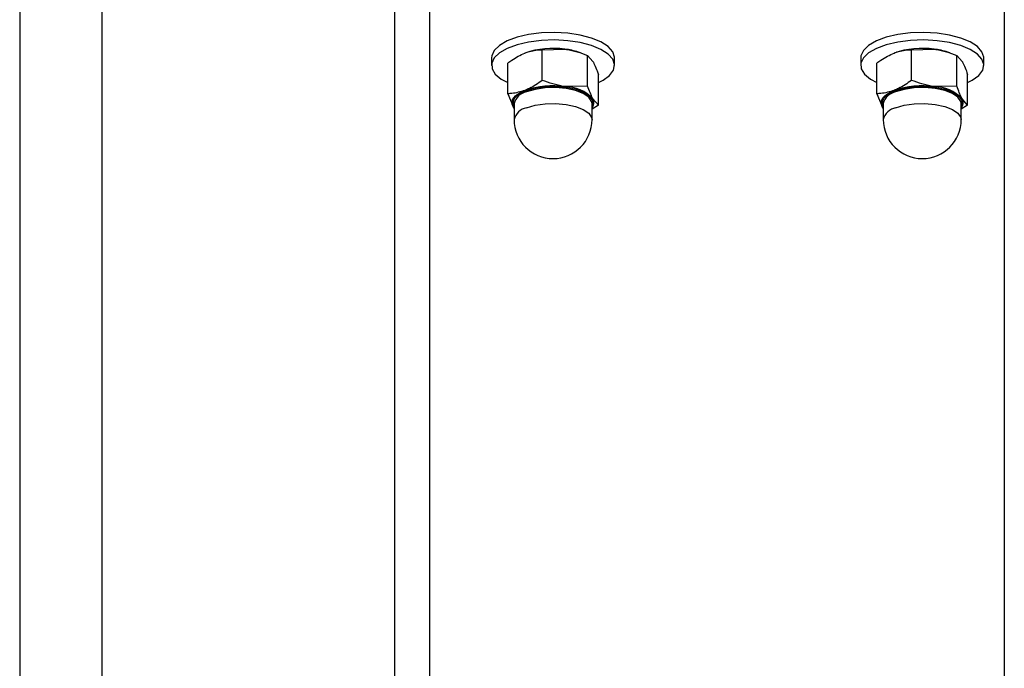
# Model space of a CAD drawing. Units: millimetres. Extents: x 8 to 201, y 4 to 288.
# Drawn here: x 109 to 115, y 255 to 259 of the extents above; entities that cross this region are included whole.
import ezdxf

# ---------------------------------------------------------------- set-up
doc = ezdxf.new("R2010")
doc.units = ezdxf.units.MM
doc.styles.add('SLDTEXTSTYLE0', font='TXT', dxfattribs={"width": 0.7})
doc.dimstyles.new('SLDDIMSTYLE2', dxfattribs={"dimtxt": 2.731911, "dimasz": 2.64, "dimexe": 0, "dimexo": 0.0625, "dimgap": 0.682978, "dimtad": 1, "dimlfac": 20, "dimrnd": 1e-09, "dimzin": 12, "dimdsep": 46, "dimtxsty": 'SLDTEXTSTYLE0', "dimsah": 1, "dimcen": 0.09, "dimadec": 0, "dimazin": 3, "dimtfac": 1, "dimtofl": 0, "dimtmove": 0, "dimatfit": 3, "dimfxl": 0, "dimfrac": 2, "dimtolj": 1, "dimtzin": 12, "dimarcsym": 0})

# ---------------------------------------------------------------- blocks, each defined once
blk = doc.blocks.new('_D_2')
at = {"color": 7, "linetype": 'Continuous', "lineweight": 0}
for p, q in [((108.6133, 243.7154), (108.6133, 273.9315)), ((178.6133, 243.7154), (178.6133, 273.9315)), ((108.6133, 272.9315), (178.6133, 272.9315))]:
    blk.add_line(p, q, dxfattribs=at)
at = {"color": 7, "linetype": 'Continuous', "lineweight": 18}
for points in [[(108.6133, 272.9315), (111.2533, 272.5235), (111.2533, 273.3395)], [(178.6133, 272.9315), (175.9733, 273.3395), (175.9733, 272.5235)]]:
    blk.add_solid(points, dxfattribs=at)
at = {"color": 7, "linetype": 'Continuous', "lineweight": 18, "insert": (140.3363, 275.66), "char_height": 2.11667, "attachment_point": 1, "style": 'SLDTEXTSTYLE0'}
blk.add_mtext('1400', dxfattribs=at)

msp = doc.modelspace()

# ---------------------------------------------------------------- hatches: boundary and pattern name
at = {"linetype": 'Continuous', "lineweight": 18}
h = msp.add_hatch(dxfattribs=at)
h.set_pattern_fill('ANSI34', angle=3e-322, style=0)
edge = h.paths.add_edge_path(flags=0)
edge.add_line((119.17056, 224.65979), (173.65928, 256.0722))
edge.add_line((173.65928, 256.0722), (173.65928, 260.77095))
edge.add_line((173.65928, 260.77095), (119.17056, 260.77095))
edge.add_line((119.17056, 260.77095), (115.20775, 260.77095))
edge.add_line((115.20775, 260.77095), (114.61333, 261.36537))
edge.add_line((114.61333, 261.36537), (110.89819, 261.36537))
edge.add_line((110.89819, 261.36537), (110.89819, 260.17653))
edge.add_line((110.89819, 260.17653), (119.17056, 260.17653))
edge.add_spline(control_points=[(119.17056, 260.17653), (124.14053, 260.17653), (129.11049, 260.17653), (134.08046, 260.17653), (139.15885, 260.17653), (144.23725, 260.17653), (149.31564, 260.17653), (153.32344, 260.17653), (157.33123, 260.17653), (161.33902, 260.17653), (165.24763, 260.17653), (169.15624, 260.17653), (173.06485, 260.17653)], knot_values=[0.0065058, 0.0065058, 0.0065058, 0.0065058, 0.3047037, 0.3047037, 0.3047037, 0.6094073, 0.6094073, 0.6094073, 0.8498749, 0.8498749, 0.8498749, 1.0843915, 1.0843915, 1.0843915, 1.0843915], weights=[1, 1, 1, 1, 1, 1, 1, 1, 1, 1, 1, 1, 1], degree=3, periodic=0)
edge.add_line((173.06485, 260.17653), (173.06485, 256.41565))
edge.add_spline(control_points=[(173.06485, 256.41565), (171.94177, 255.76819), (170.81868, 255.12074), (169.69559, 254.47329), (167.25105, 253.06403), (164.80651, 251.65476), (162.36198, 250.2455), (157.4729, 247.42698), (152.58383, 244.60846), (147.69475, 241.78994), (142.83703, 238.98949), (137.9793, 236.18904), (133.12157, 233.38859), (128.41821, 230.67713), (123.71485, 227.96567), (119.01149, 225.25421)], knot_values=[0.0068689, 0.0068689, 0.0068689, 0.0068689, 0.0846499, 0.0846499, 0.0846499, 0.2539496, 0.2539496, 0.2539496, 0.5925491, 0.5925491, 0.5925491, 0.9289775, 0.9289775, 0.9289775, 1.2547152, 1.2547152, 1.2547152, 1.2547152], weights=[1, 1, 1, 1, 1, 1, 1, 1, 1, 1, 1, 1, 1, 1, 1, 1], degree=3, periodic=0)
edge.add_line((119.01149, 225.25421), (110.89819, 225.25421))
edge.add_line((110.89819, 225.25421), (110.89819, 224.06537))
edge.add_line((110.89819, 224.06537), (114.61333, 224.06537))
edge.add_line((114.61333, 224.06537), (115.20775, 224.65979))
edge.add_line((115.20775, 224.65979), (119.17056, 224.65979))

# ---------------------------------------------------------------- linework, layer by layer
at = {"color": 7, "linetype": 'Continuous', "lineweight": 25}
for p, q in [((110.89819, 260.17653), (110.89819, 225.25421)), ((109.11333, 260.11537), (109.11333, 238.32004)), ((111.11333, 247.68961), (111.11333, 260.01899)), ((114.61333, 260.01899), (114.61333, 247.68961)), ((108.61333, 258.84814), (108.61333, 250.8741)), ((111.7079, 258.5054), (111.70738, 258.50523)), ((111.79782, 258.52021), (111.93593, 258.52329)), ((111.79782, 258.33311), (111.79782, 258.52021)), ((112.03153, 258.50122), (112.01875, 258.5054)), ((112.07405, 258.29857), (112.07405, 258.48567)), ((112.07405, 258.48567), (112.1068, 258.44809)), ((113.9579, 258.5054), (113.95738, 258.50523)), ((114.04782, 258.52021), (114.18593, 258.52329)), ((114.04782, 258.33311), (114.04782, 258.52021)), ((114.28153, 258.50122), (114.26875, 258.5054)), ((114.32405, 258.29857), (114.32405, 258.48567)), ((114.32405, 258.48567), (114.3568, 258.44809)), ((111.48833, 258.47027), (111.48833, 258.42472)), ((111.58709, 258.25181), (111.58709, 258.43891)), ((112.23833, 258.42472), (112.23833, 258.47027)), ((113.73833, 258.47027), (113.73833, 258.42472)), ((113.83709, 258.25181), (113.83709, 258.43891)), ((114.48833, 258.42472), (114.48833, 258.47027)), ((112.13956, 258.18272), (112.13956, 258.36982)), ((114.38956, 258.18272), (114.38956, 258.36982)), ((111.58709, 258.25181), (111.61985, 258.17355)), ((112.07405, 258.29857), (111.93593, 258.2955)), ((113.83709, 258.25181), (113.86985, 258.17355)), ((114.32405, 258.29857), (114.18593, 258.2955)), ((111.62583, 258.19146), (111.62583, 258.09442)), ((112.10083, 258.09442), (112.10083, 258.19146)), ((112.13956, 258.18272), (112.10083, 258.15842)), ((112.13956, 258.18272), (112.1068, 258.2203)), ((113.87583, 258.19146), (113.87583, 258.09442)), ((114.35083, 258.09442), (114.35083, 258.19146)), ((114.38956, 258.18272), (114.35083, 258.15842)), ((114.38956, 258.18272), (114.3568, 258.2203)), ((111.62583, 258.16476), (111.61985, 258.17355)), ((113.87583, 258.16476), (113.86985, 258.17355))]:
    msp.add_line(p, q, dxfattribs=at)
at = {"color": 7, "linetype": 'Continuous', "lineweight": 25, "flags": 128}
for points in [[(112.23833, 258.47027), (112.23818, 258.47464), (112.22713, 258.50774), (112.19908, 258.53909), (112.15532, 258.56722), (112.09792, 258.59082), (112.02954, 258.60878), (111.95339, 258.62027), (111.87303, 258.62474), (111.79222, 258.62199), (111.71473, 258.61214), (111.64419, 258.59566), (111.58389, 258.57332), (111.53667, 258.54616), (111.50471, 258.51545)], [(114.48833, 258.47027), (114.48818, 258.47464), (114.47713, 258.50774), (114.44908, 258.53909), (114.40532, 258.56722), (114.34792, 258.59082), (114.27954, 258.60878), (114.20339, 258.62027), (114.12303, 258.62474), (114.04222, 258.62199), (113.96473, 258.61214), (113.89419, 258.59566), (113.83389, 258.57332), (113.78667, 258.54616), (113.75471, 258.51545)], [(112.13956, 258.32021), (112.16816, 258.33472), (112.20798, 258.36383), (112.23169, 258.39578), (112.23818, 258.42909), (112.22713, 258.46219), (112.19908, 258.49354), (112.15532, 258.52167), (112.09792, 258.54526), (112.02954, 258.56322), (111.95339, 258.57471), (111.87303, 258.57918), (111.79222, 258.57643), (111.71473, 258.56658), (111.64419, 258.5501), (111.58389, 258.52776), (111.53667, 258.5006), (111.50471, 258.46989), (111.50471, 258.46989)], [(114.38956, 258.32021), (114.41816, 258.33472), (114.45798, 258.36383), (114.48169, 258.39578), (114.48818, 258.42909), (114.47713, 258.46219), (114.44908, 258.49354), (114.40532, 258.52167), (114.34792, 258.54526), (114.27954, 258.56322), (114.20339, 258.57471), (114.12303, 258.57918), (114.04222, 258.57643), (113.96473, 258.56658), (113.89419, 258.5501), (113.83389, 258.52776), (113.78667, 258.5006), (113.75471, 258.46989), (113.75471, 258.46989)], [(111.50471, 258.51545), (111.48953, 258.48263), (111.48833, 258.47027)], [(113.75471, 258.51545), (113.73953, 258.48263), (113.73833, 258.47027)], [(111.50471, 258.46989), (111.48953, 258.43707), (111.49182, 258.40367), (111.51149, 258.37126), (111.5476, 258.34134), (111.58709, 258.32021)], [(113.75471, 258.46989), (113.73953, 258.43707), (113.74182, 258.40367), (113.76149, 258.37126), (113.7976, 258.34134), (113.83709, 258.32021)], [(111.61985, 258.17355), (111.61453, 258.18684), (111.61346, 258.20031), (111.61667, 258.21372), (111.6241, 258.22684), (111.63563, 258.23945), (111.65104, 258.25133), (111.6701, 258.26229), (111.69245, 258.27212)], [(111.62642, 258.17373), (111.61983, 258.1968), (111.62877, 258.22387), (111.65511, 258.24895), (111.6969, 258.27016)], [(111.6969, 258.27016), (111.75102, 258.28595), (111.81348, 258.29513), (111.87963, 258.29703), (111.94458, 258.29151), (112.00349, 258.27897), (112.05202, 258.26034), (112.08654, 258.23701), (112.10452, 258.21071), (112.1046, 258.18339), (112.10083, 258.17479)], [(112.10083, 258.19146), (112.09857, 258.20491), (112.08104, 258.23056), (112.04737, 258.25331), (112.00004, 258.27148), (111.94257, 258.28371), (111.87923, 258.2891), (111.81471, 258.28725), (111.75379, 258.27829), (111.701, 258.26289)], [(113.86985, 258.17355), (113.86453, 258.18684), (113.86346, 258.20031), (113.86667, 258.21372), (113.8741, 258.22684), (113.88563, 258.23945), (113.90104, 258.25133), (113.9201, 258.26229), (113.94245, 258.27212)], [(113.87642, 258.17373), (113.86983, 258.1968), (113.87877, 258.22387), (113.90511, 258.24895), (113.9469, 258.27016)], [(113.9469, 258.27016), (114.00102, 258.28595), (114.06348, 258.29513), (114.12963, 258.29703), (114.19458, 258.29151), (114.25349, 258.27897), (114.30202, 258.26034), (114.33654, 258.23701), (114.35452, 258.21071), (114.3546, 258.18339), (114.35083, 258.17479)], [(114.35083, 258.19146), (114.34857, 258.20491), (114.33104, 258.23056), (114.29737, 258.25331), (114.25004, 258.27148), (114.19257, 258.28371), (114.12923, 258.2891), (114.06471, 258.28725), (114.00379, 258.27829), (113.951, 258.26289)]]:
    msp.add_lwpolyline(points, dxfattribs=at)
at = {"color": 8, "linetype": 'Continuous', "lineweight": 25, "flags": 128}
for points in [[(111.701, 258.16585), (111.75379, 258.18125), (111.81471, 258.19021), (111.87923, 258.19206), (111.94257, 258.18667), (112.00004, 258.17444), (112.04737, 258.15627), (112.08104, 258.13352), (112.09857, 258.10787), (112.10083, 258.09442)], [(113.951, 258.16585), (114.00379, 258.18125), (114.06471, 258.19021), (114.12923, 258.19206), (114.19257, 258.18667), (114.25004, 258.17444), (114.29737, 258.15627), (114.33104, 258.13352), (114.34857, 258.10787), (114.35083, 258.09442)]]:
    msp.add_lwpolyline(points, dxfattribs=at)
at = {"color": 7, "linetype": 'Continuous', "lineweight": 25}
for centre, radius, start, end in [((111.86358, 257.99726), 0.53098, 82.167958, 108.800695), ((111.88363, 258.08044), 0.44592, 72.361404, 83.264158), ((114.11358, 257.99726), 0.53098, 82.167958, 108.800695), ((114.13363, 258.08044), 0.44592, 72.361404, 83.264158), ((111.86358, 257.76947), 0.53098, 82.167958, 108.800695), ((114.11358, 257.76947), 0.53098, 82.167958, 108.800695), ((111.71905, 258.16862), 0.09598, 100.841611, 166.237929), ((111.93379, 258.0589), 0.23661, 43.012738, 89.48232), ((113.96905, 258.16862), 0.09598, 100.841611, 166.237929), ((114.18379, 258.0589), 0.23661, 43.012738, 89.48232), ((112.06407, 258.19681), 0.04877, 318.914916, 28.800152), ((114.31407, 258.19681), 0.04877, 318.914916, 28.800152), ((111.86333, 258.09442), 0.2375, 180, 0), ((114.11333, 258.09442), 0.2375, 180, 0)]:
    msp.add_arc(centre, radius, start, end, dxfattribs=at)
at = {"color": 8, "linetype": 'Continuous', "lineweight": 25}
for centre in [(111.71905, 258.07159), (113.96905, 258.07159)]:
    msp.add_arc(centre, 0.09598, 100.841611, 166.237929, dxfattribs=at)
at = {"color": 7, "linetype": 'Continuous', "lineweight": 25}
for points, knots in [([(111.58709, 258.43891), (111.59531, 258.44494), (111.62963, 258.47014), (111.66531, 258.48705), (111.69245, 258.49991)], [0, 0, 0, 0, 0.2391991, 1, 1, 1, 1]), ([(111.69245, 258.49991), (111.70151, 258.50313), (111.73717, 258.51583), (111.77191, 258.51834), (111.79782, 258.52021)], [0, 0, 0, 0, 0.2540794, 1, 1, 1, 1]), ([(111.93593, 258.52329), (111.93921, 258.52286), (111.98585, 258.51673), (112.03155, 258.50064), (112.07405, 258.48567)], [0, 0, 0, 0, 0.0702006, 1, 1, 1, 1]), ([(113.83709, 258.43891), (113.84531, 258.44494), (113.87963, 258.47014), (113.91531, 258.48705), (113.94245, 258.49991)], [0, 0, 0, 0, 0.2391991, 1, 1, 1, 1]), ([(113.94245, 258.49991), (113.95151, 258.50313), (113.98717, 258.51583), (114.02191, 258.51834), (114.04782, 258.52021)], [0, 0, 0, 0, 0.2540794, 1, 1, 1, 1]), ([(114.18593, 258.52329), (114.18921, 258.52286), (114.23585, 258.51673), (114.28155, 258.50064), (114.32405, 258.48567)], [0, 0, 0, 0, 0.0702006, 1, 1, 1, 1]), ([(112.1068, 258.44809), (112.10758, 258.4467), (112.11864, 258.42685), (112.12948, 258.3973), (112.13956, 258.36982)], [0, 0, 0, 0, 0.0702006, 1, 1, 1, 1]), ([(114.3568, 258.44809), (114.35758, 258.4467), (114.36864, 258.42685), (114.37948, 258.3973), (114.38956, 258.36982)], [0, 0, 0, 0, 0.0702006, 1, 1, 1, 1]), ([(111.79782, 258.33311), (111.77191, 258.31499), (111.73717, 258.2907), (111.70151, 258.27588), (111.69245, 258.27212)], [0, 0, 0, 0, 0.7459206, 1, 1, 1, 1]), ([(111.93593, 258.2955), (111.93266, 258.29593), (111.88602, 258.30205), (111.84031, 258.31815), (111.79782, 258.33311)], [0, 0, 0, 0, 0.07020058, 1, 1, 1, 1]), ([(114.04782, 258.33311), (114.02191, 258.31499), (113.98717, 258.2907), (113.95151, 258.27588), (113.94245, 258.27212)], [0, 0, 0, 0, 0.7459206, 1, 1, 1, 1]), ([(114.18593, 258.2955), (114.18266, 258.29593), (114.13602, 258.30205), (114.09031, 258.31815), (114.04782, 258.33311)], [0, 0, 0, 0, 0.07020058, 1, 1, 1, 1]), ([(111.69245, 258.27212), (111.66531, 258.26404), (111.62963, 258.25341), (111.59531, 258.25212), (111.58709, 258.25181)], [0, 0, 0, 0, 0.7608009, 1, 1, 1, 1]), ([(112.1068, 258.2203), (112.10603, 258.22169), (112.09497, 258.24154), (112.08413, 258.27109), (112.07405, 258.29857)], [0, 0, 0, 0, 0.0702006, 1, 1, 1, 1]), ([(113.94245, 258.27212), (113.91531, 258.26404), (113.87963, 258.25341), (113.84531, 258.25212), (113.83709, 258.25181)], [0, 0, 0, 0, 0.7608009, 1, 1, 1, 1]), ([(114.3568, 258.2203), (114.35603, 258.22169), (114.34497, 258.24154), (114.33413, 258.27109), (114.32405, 258.29857)], [0, 0, 0, 0, 0.0702006, 1, 1, 1, 1]), ([(111.61985, 258.17355), (111.62063, 258.17212), (111.62264, 258.16841), (111.62462, 258.16662), (111.62583, 258.16551)], [0, 0, 0, 0, 0.3863385, 1, 1, 1, 1]), ([(113.86985, 258.17355), (113.87063, 258.17212), (113.87264, 258.16841), (113.87462, 258.16662), (113.87583, 258.16551)], [0, 0, 0, 0, 0.3863385, 1, 1, 1, 1])]:
    msp.add_open_spline(points, degree=3, knots=knots, dxfattribs=at)

# ---------------------------------------------------------------- dimensions: what is measured, and where the dimension line sits
at = {"color": 7, "linetype": 'Continuous', "lineweight": 18}
dim = msp.add_linear_dim(base=(178.61333, 272.93152), p1=(108.61333, 242.71537), p2=(178.61333, 242.71537), dimstyle='SLDDIMSTYLE2', dxfattribs=at)
dim.commit()
dim.dimension.update_dxf_attribs({"geometry": '_D_2', "text_midpoint": (143.6152, 272.93152), "dimtype": 160})

doc.saveas('drawing.dxf')
